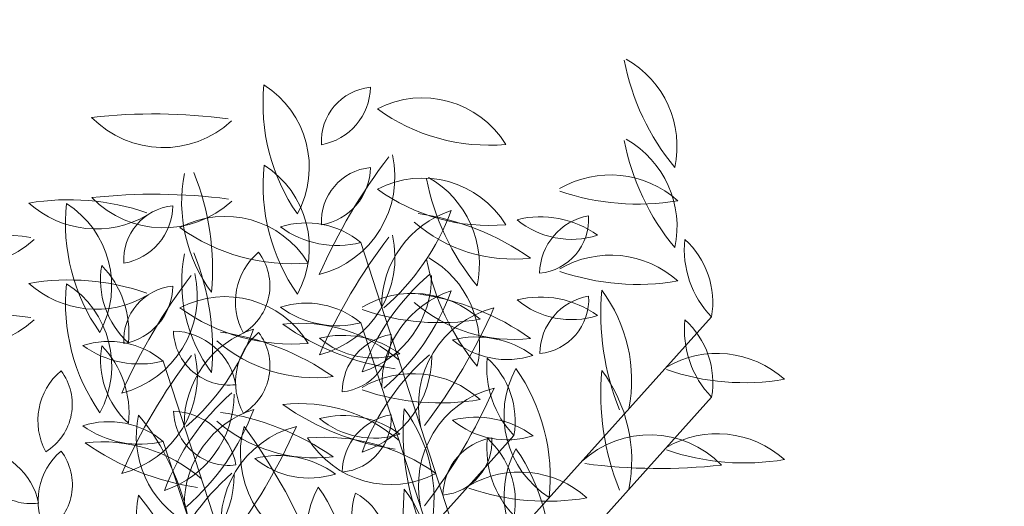
# Model space of a CAD drawing. Units: millimetres. Extents: x -308 to 2287, y 239 to 1402.
# Drawn here: x -73 to -73, y 1321 to 1321 of the extents above; entities that cross this region are included whole.
import ezdxf

# ---------------------------------------------------------------- set-up
doc = ezdxf.new("R2010")
doc.units = ezdxf.units.MM
doc.layers.get('0').update_dxf_attribs({"color": 250})
doc.layers.add('Arredi', color=165, linetype='Continuous', lineweight=9)
doc.layers.add('DimLin', color=251, linetype='Continuous')
doc.layers.add('LinkDimLin', color=251, linetype='Continuous')
doc.dimstyles.new('Copy of السايت ابعاد', dxfattribs={"dimscale": 1.8, "dimtxt": 0.17, "dimasz": 0.08, "dimexe": 1.25, "dimexo": 0.625, "dimgap": 0, "dimtad": 1, "dimtoh": 1, "dimzin": 1, "dimtxsty": 'Standard', "dimblk1": 'ARCHTICK', "dimblk2": 'OBLIQUE', "dimsah": 1, "dimcen": 0.1, "dimse1": 1, "dimse2": 1, "dimclrd": 256, "dimadec": 0, "dimazin": 0, "dimtfac": 1, "dimtmove": 0, "dimatfit": 2, "dimldrblk": 'OBLIQUE', "dimfxl": 1, "dimarcsym": 1})

# ---------------------------------------------------------------- blocks, each defined once
blk = doc.blocks.new('657yhji8')
at = {"layer": 'Arredi', "color": 108}
for p, q in [((2152.028176711798, 886.959806547763), (2152.06309725122, 886.9927327276505)), ((2152.028176711798, 886.959806547763), (2152.06309725122, 886.9927327276505)), ((2152.018473431515, 886.9552111536923), (2152.053393970936, 886.9881373335793)), ((2152.018473431515, 886.9552111536923), (2152.053393970936, 886.9881373335793)), ((2152.05380903683, 886.9426692668718), (2152.088729576252, 886.9755954467587)), ((2152.05380903683, 886.9426692668718), (2152.088729576252, 886.9755954467587)), ((2152.044105756547, 886.9380738728009), (2152.079026295969, 886.9710000526883)), ((2152.044105756547, 886.9380738728009), (2152.079026295969, 886.9710000526883)), ((2152.028176711798, 886.959806547763), (2152.07415188974, 886.9460275634527)), ((2152.028176711798, 886.959806547763), (2152.07415188974, 886.9460275634527)), ((2152.05380903683, 886.9426692668718), (2152.099784214773, 886.9288902825618)), ((2152.05380903683, 886.9426692668718), (2152.099784214773, 886.9288902825618)), ((2152.044105756547, 886.9380738728009), (2152.090080934489, 886.9242948884918)), ((2152.044105756547, 886.9380738728009), (2152.090080934489, 886.9242948884918))]:
    blk.add_line(p, q, dxfattribs=at)
for centre, radius, start, end in [((2152.075451896115, 887.0277733719853), 0.0134383176895735, 159.6230409216992, 248.0716751262516), ((2152.075451896115, 887.0277733719853), 0.0134383176895735, 159.6230409216992, 248.0716751262516), ((2151.997442205589, 886.9923198060657), 0.0767424674652558, 17.84156587571838, 31.53055855720043), ((2151.997442205589, 886.9923198060657), 0.0767424674652558, 17.84156587571838, 31.53055855720043), ((2152.065748615831, 887.0231779779157), 0.0134383176895735, 159.6230409216992, 248.0716751262516), ((2152.065748615831, 887.0231779779157), 0.0134383176895735, 159.6230409216992, 248.0716751262516), ((2151.987738925307, 886.9877244119957), 0.0767424674652558, 17.84156587571838, 31.53055855720043), ((2151.987738925307, 886.9877244119957), 0.0767424674652558, 17.84156587571838, 31.53055855720043), ((2152.08741856394, 887.014148472686), 0.0134623668912272, 163.2921379616297, 235.5918183540469), ((2152.08741856394, 887.014148472686), 0.0134623668912272, 163.2921379616297, 235.5918183540469), ((2152.048304255791, 886.9996905063568), 0.0319910816598529, 6.278637085791642, 34.95400629937337), ((2152.048304255791, 886.9996905063568), 0.0319910816598529, 6.278637085791642, 34.95400629937337), ((2152.101084221147, 887.010636091094), 0.0134383176895735, 159.6230409216992, 248.0716751262516), ((2152.101084221147, 887.010636091094), 0.0134383176895735, 159.6230409216992, 248.0716751262516), ((2152.023074530622, 886.9751825251742), 0.0767424674652558, 17.84156587571838, 31.53055855720043), ((2152.023074530622, 886.9751825251742), 0.0767424674652558, 17.84156587571838, 31.53055855720043), ((2152.063681351625, 887.0150696175107), 0.0130524617108518, 266.7273101748408, 352.8689247925469), ((2152.0851332626, 886.9893205140221), 0.0255823146269353, 109.4070349557472, 150.1892000116208), ((2152.063681351625, 887.0150696175107), 0.0130524617108518, 266.7273101748408, 352.8689247925469), ((2152.0851332626, 886.9893205140221), 0.0255823146269353, 109.4070349557472, 150.1892000116208), ((2152.077715283655, 887.0095530786148), 0.0134623668912272, 163.2921379616297, 235.5918183540469), ((2152.077715283655, 887.0095530786148), 0.0134623668912272, 163.2921379616297, 235.5918183540469), ((2152.038600975508, 886.9950951122863), 0.0319910816598529, 6.278637085791642, 34.95400629937337), ((2152.038600975508, 886.9950951122863), 0.0319910816598529, 6.278637085791642, 34.95400629937337), ((2152.045036200795, 887.003711584441), 0.0074257723580092, 116.7636681414349, 212.4779330067502), ((2152.045036200795, 887.003711584441), 0.0074257723580092, 116.7636681414349, 212.4779330067502), ((2152.033680733211, 887.0068349665221), 0.0087454701530022, 305.6012846691385, 23.64031647905882), ((2152.033680733211, 887.0068349665221), 0.0087454701530022, 305.6012846691385, 23.64031647905882), ((2152.091380940864, 887.0060406970242), 0.0134383176895735, 159.6230409216992, 248.0716751262516), ((2152.091380940864, 887.0060406970242), 0.0134383176895735, 159.6230409216992, 248.0716751262516), ((2152.013371250338, 886.9705871311045), 0.0767424674652558, 17.84156587571838, 31.53055855720043), ((2152.013371250338, 886.9705871311045), 0.0767424674652558, 17.84156587571838, 31.53055855720043), ((2152.075429982317, 886.9847251199513), 0.0255823146269353, 109.4070349557472, 150.1892000116208), ((2152.053978071342, 887.0104742234398), 0.0130524617108518, 266.7273101748408, 352.8689247925469), ((2152.075429982317, 886.9847251199513), 0.0255823146269353, 109.4070349557472, 150.1892000116208), ((2152.053978071342, 887.0104742234398), 0.0130524617108518, 266.7273101748408, 352.8689247925469), ((2152.052472097723, 886.9965823696393), 0.0087454701530022, 65.60128466914432, 143.6403164790501), ((2152.052472097723, 886.9965823696393), 0.0087454701530022, 65.60128466914432, 143.6403164790501), ((2152.059012187802, 887.0102195396244), 0.0129742496902235, 289.3309821888443, 339.3180083438347), ((2152.07419759812, 886.994671775094), 0.0113810510412219, 105.5304677006998, 163.1185228319706), ((2152.059012187802, 887.0102195396244), 0.0129742496902235, 289.3309821888443, 339.3180083438347), ((2152.07419759812, 886.994671775094), 0.0113810510412219, 105.5304677006998, 163.1185228319706), ((2152.04949929216, 887.0079781840791), 0.0074257723580092, 236.7636681414372, 332.4779330067512), ((2152.04949929216, 887.0079781840791), 0.0074257723580092, 236.7636681414372, 332.4779330067512), ((2152.073134663979, 887.0009535244541), 0.0129742496902235, 169.3309821888618, 219.318008343838), ((2152.073134663979, 887.0009535244541), 0.0129742496902235, 169.3309821888618, 219.318008343838), ((2152.052077199764, 886.9955764556163), 0.0113810510412219, 345.5304677006803, 43.1185228319923), ((2152.052077199764, 886.9955764556163), 0.0113810510412219, 345.5304677006803, 43.1185228319923), ((2152.07618219068, 886.9967122833116), 0.0072688238579453, 30.86959911371519, 118.7991693555557), ((2152.07618219068, 886.9967122833116), 0.0072688238579453, 30.86959911371519, 118.7991693555557), ((2152.079146658129, 887.0076492728372), 0.0079164823416158, 215.2345819600965, 294.4341865091577), ((2152.079146658129, 887.0076492728372), 0.0079164823416158, 215.2345819600965, 294.4341865091577), ((2152.04276881744, 886.9919869755687), 0.0087454701530022, 65.60128466914432, 143.6403164790501), ((2152.04276881744, 886.9919869755687), 0.0087454701530022, 65.60128466914432, 143.6403164790501), ((2152.064494317837, 886.9900763810233), 0.0113810510412219, 105.5304677006998, 163.1185228319706), ((2152.049308907518, 887.0056241455542), 0.0129742496902235, 289.3309821888443, 339.3180083438347), ((2152.064494317837, 886.9900763810233), 0.0113810510412219, 105.5304677006998, 163.1185228319706), ((2152.049308907518, 887.0056241455542), 0.0129742496902235, 289.3309821888443, 339.3180083438347), ((2152.091996747032, 886.9813464478792), 0.0201696743124673, 104.3453068525134, 151.9897374214777), ((2152.091996747032, 886.9813464478792), 0.0201696743124673, 104.3453068525134, 151.9897374214777), ((2152.039796011878, 887.003382790009), 0.0074257723580092, 236.7636681414372, 332.4779330067512), ((2152.039796011878, 887.003382790009), 0.0074257723580092, 236.7636681414372, 332.4779330067512), ((2152.066478910398, 886.9921168892415), 0.0072688238579453, 30.86959911371519, 118.7991693555557), ((2152.066478910398, 886.9921168892415), 0.0072688238579453, 30.86959911371519, 118.7991693555557), ((2152.062141122912, 887.023468607192), 0.0348020461519839, 290.2552176043978, 317.144845265732), ((2152.062141122912, 887.023468607192), 0.0348020461519839, 290.2552176043978, 317.144845265732), ((2152.063431383696, 886.996358130384), 0.0129742496902235, 169.3309821888618, 219.318008343838), ((2152.063431383696, 886.996358130384), 0.0129742496902235, 169.3309821888618, 219.318008343838), ((2152.042373919482, 886.9909810615454), 0.0113810510412219, 345.5304677006803, 43.1185228319923), ((2152.042373919482, 886.9909810615454), 0.0113810510412219, 345.5304677006803, 43.1185228319923), ((2152.069443377845, 887.0030538787663), 0.0079164823416158, 215.2345819600965, 294.4341865091577), ((2152.069443377845, 887.0030538787663), 0.0079164823416158, 215.2345819600965, 294.4341865091577), ((2152.105352321386, 886.9936502092155), 0.0255823146269353, 169.407034955755, 210.1892000116498), ((2152.105352321386, 886.9936502092155), 0.0255823146269353, 169.407034955755, 210.1892000116498), ((2152.072326988155, 886.9879468610973), 0.0130524617108518, 326.7273101748164, 52.8689247925539), ((2152.072326988155, 886.9879468610973), 0.0130524617108518, 326.7273101748164, 52.8689247925539), ((2152.083044225512, 886.9916192533769), 0.0348020461519839, 170.2552176043887, 197.1448452657415), ((2152.083044225512, 886.9916192533769), 0.0348020461519839, 170.2552176043887, 197.1448452657415), ((2152.031637553427, 886.9868246041002), 0.0201696743124673, 344.3453068525134, 31.98973742147466), ((2152.031637553427, 886.9868246041002), 0.0201696743124673, 344.3453068525134, 31.98973742147466), ((2152.058909329778, 886.9192071721827), 0.0767424674652558, 77.84156587570442, 91.53055855718958), ((2152.058909329778, 886.9192071721827), 0.0767424674652558, 77.84156587570442, 91.53055855718958), ((2152.067210486301, 887.0044923288788), 0.0134383176895735, 219.6230409217057, 308.0716751262445), ((2152.067210486301, 887.0044923288788), 0.0134383176895735, 219.6230409217057, 308.0716751262445), ((2152.08229346675, 886.9767510538086), 0.0201696743124673, 104.3453068525134, 151.9897374214777), ((2152.08229346675, 886.9767510538086), 0.0201696743124673, 104.3453068525134, 151.9897374214777), ((2152.110765587632, 886.9721832331306), 0.0255823146269353, 109.4070349557472, 150.1892000116208), ((2152.089313676658, 886.9979323366192), 0.0130524617108518, 266.7273101748408, 352.8689247925469), ((2152.110765587632, 886.9721832331306), 0.0255823146269353, 109.4070349557472, 150.1892000116208), ((2152.089313676658, 886.9979323366192), 0.0130524617108518, 266.7273101748408, 352.8689247925469), ((2152.052437842629, 887.0188732131222), 0.0348020461519839, 290.2552176043978, 317.144845265732), ((2152.052437842629, 887.0188732131222), 0.0348020461519839, 290.2552176043978, 317.144845265732), ((2152.070668525827, 886.9865743035514), 0.0074257723580092, 116.7636681414349, 212.4779330067502), ((2152.070668525827, 886.9865743035514), 0.0074257723580092, 116.7636681414349, 212.4779330067502), ((2152.059313058243, 886.9896976856327), 0.0087454701530022, 305.6012846691385, 23.64031647905882), ((2152.059313058243, 886.9896976856327), 0.0087454701530022, 305.6012846691385, 23.64031647905882), ((2152.095649041104, 886.9890548151462), 0.0255823146269353, 169.407034955755, 210.1892000116498), ((2152.095649041104, 886.9890548151462), 0.0255823146269353, 169.407034955755, 210.1892000116498), ((2152.062623707872, 886.9833514670278), 0.0130524617108518, 326.7273101748164, 52.8689247925539), ((2152.062623707872, 886.9833514670278), 0.0130524617108518, 326.7273101748164, 52.8689247925539), ((2152.058259429727, 886.9795413070748), 0.0134623668912272, 103.2921379616259, 175.5918183540709), ((2152.058259429727, 886.9795413070748), 0.0134623668912272, 103.2921379616259, 175.5918183540709), ((2152.026181309525, 887.0061863084192), 0.0319910816598529, 306.2786370857558, 334.9540062993927), ((2152.026181309525, 887.0061863084192), 0.0319910816598529, 306.2786370857558, 334.9540062993927), ((2152.079610396375, 886.9933369425485), 0.0130524617108518, 266.7273101748408, 352.8689247925469), ((2152.101062307349, 886.9675878390608), 0.0255823146269353, 109.4070349557472, 150.1892000116208), ((2152.079610396375, 886.9933369425485), 0.0130524617108518, 266.7273101748408, 352.8689247925469), ((2152.101062307349, 886.9675878390608), 0.0255823146269353, 109.4070349557472, 150.1892000116208), ((2152.049206049495, 886.914611778113), 0.0767424674652558, 77.84156587570442, 91.53055855718958), ((2152.049206049495, 886.914611778113), 0.0767424674652558, 77.84156587570442, 91.53055855718958), ((2152.057507206017, 886.9998969348093), 0.0134383176895735, 219.6230409217057, 308.0716751262445), ((2152.057507206017, 886.9998969348093), 0.0134383176895735, 219.6230409217057, 308.0716751262445), ((2152.048556149443, 886.9749459130051), 0.0134623668912272, 103.2921379616259, 175.5918183540709), ((2152.048556149443, 886.9749459130051), 0.0134623668912272, 103.2921379616259, 175.5918183540709), ((2152.016478029241, 887.0015909143493), 0.0319910816598529, 306.2786370857558, 334.9540062993927), ((2152.016478029241, 887.0015909143493), 0.0319910816598529, 306.2786370857558, 334.9540062993927), ((2152.060965245545, 886.9819789094804), 0.0074257723580092, 116.7636681414349, 212.4779330067502), ((2152.060965245545, 886.9819789094804), 0.0074257723580092, 116.7636681414349, 212.4779330067502), ((2152.049609777961, 886.9851022915615), 0.0087454701530022, 305.6012846691385, 23.64031647905882), ((2152.049609777961, 886.9851022915615), 0.0087454701530022, 305.6012846691385, 23.64031647905882), ((2152.062334031752, 886.9743884145582), 0.0134623668912272, 43.29213796161947, 115.5918183540599), ((2152.062334031752, 886.9743884145582), 0.0134623668912272, 43.29213796161947, 115.5918183540599), ((2152.078104422756, 886.9794450887488), 0.0087454701530022, 65.60128466914432, 143.6403164790501), ((2152.078104422756, 886.9794450887488), 0.0087454701530022, 65.60128466914432, 143.6403164790501), ((2152.069370219697, 887.0154913822316), 0.0319910816598529, 246.2786370857722, 274.9540062993992), ((2152.069370219697, 887.0154913822316), 0.0319910816598529, 246.2786370857722, 274.9540062993992), ((2152.088032324335, 886.9819775238317), 0.0201696743124673, 164.3453068525134, 211.9897374214746), ((2152.088032324335, 886.9819775238317), 0.0201696743124673, 164.3453068525134, 211.9897374214746), ((2152.036625652248, 886.9771828745543), 0.0348020461519839, 350.2552176043886, 17.14484526574142), ((2152.036625652248, 886.9771828745543), 0.0348020461519839, 350.2552176043886, 17.14484526574142), ((2152.075131617192, 886.9908409031889), 0.0074257723580092, 236.7636681414372, 332.4779330067512), ((2152.075131617192, 886.9908409031889), 0.0074257723580092, 236.7636681414372, 332.4779330067512), ((2152.098766989012, 886.9838162435635), 0.0129742496902235, 169.3309821888618, 219.318008343838), ((2152.098766989012, 886.9838162435635), 0.0129742496902235, 169.3309821888618, 219.318008343838), ((2152.077709524797, 886.9784391747247), 0.0113810510412219, 345.5304677006803, 43.1185228319923), ((2152.077709524797, 886.9784391747247), 0.0113810510412219, 345.5304677006803, 43.1185228319923), ((2152.101814515712, 886.9795750024214), 0.0072688238579453, 30.86959911371519, 118.7991693555557), ((2152.101814515712, 886.9795750024214), 0.0072688238579453, 30.86959911371519, 118.7991693555557), ((2152.050299658065, 886.9533107457005), 0.0319910816598529, 66.27863708577223, 94.95400629939921), ((2152.050299658065, 886.9533107457005), 0.0319910816598529, 66.27863708577223, 94.95400629939921), ((2152.05733584601, 886.994413713373), 0.0134623668912272, 223.2921379616195, 295.5918183540599), ((2152.05733584601, 886.994413713373), 0.0134623668912272, 223.2921379616195, 295.5918183540599), ((2152.10477898316, 886.9905119919459), 0.0079164823416158, 215.2345819600965, 294.4341865091577), ((2152.10477898316, 886.9905119919459), 0.0079164823416158, 215.2345819600965, 294.4341865091577), ((2152.068401142473, 886.9748496946786), 0.0087454701530022, 65.60128466914432, 143.6403164790501), ((2152.068401142473, 886.9748496946786), 0.0087454701530022, 65.60128466914432, 143.6403164790501), ((2152.052630751469, 886.9697930204883), 0.0134623668912272, 43.29213796161947, 115.5918183540599), ((2152.052630751469, 886.9697930204883), 0.0134623668912272, 43.29213796161947, 115.5918183540599), ((2152.078329044052, 886.9773821297612), 0.0201696743124673, 164.3453068525134, 211.9897374214746), ((2152.078329044052, 886.9773821297612), 0.0201696743124673, 164.3453068525134, 211.9897374214746), ((2152.026922371965, 886.9725874804843), 0.0348020461519839, 350.2552176043886, 17.14484526574142), ((2152.026922371965, 886.9725874804843), 0.0348020461519839, 350.2552176043886, 17.14484526574142), ((2152.065428336909, 886.9862455091179), 0.0074257723580092, 236.7636681414372, 332.4779330067512), ((2152.065428336909, 886.9862455091179), 0.0074257723580092, 236.7636681414372, 332.4779330067512), ((2152.092111235429, 886.9749796083502), 0.0072688238579453, 30.86959911371519, 118.7991693555557), ((2152.092111235429, 886.9749796083502), 0.0072688238579453, 30.86959911371519, 118.7991693555557), ((2152.059666939414, 887.0108959881618), 0.0319910816598529, 246.2786370857722, 274.9540062993992), ((2152.059666939414, 887.0108959881618), 0.0319910816598529, 246.2786370857722, 274.9540062993992), ((2152.089063708729, 886.9792208494928), 0.0129742496902235, 169.3309821888618, 219.318008343838), ((2152.089063708729, 886.9792208494928), 0.0129742496902235, 169.3309821888618, 219.318008343838), ((2152.068006244514, 886.9738437806543), 0.0113810510412219, 345.5304677006803, 43.1185228319923), ((2152.068006244514, 886.9738437806543), 0.0113810510412219, 345.5304677006803, 43.1185228319923), ((2152.095075702878, 886.9859165978755), 0.0079164823416158, 215.2345819600965, 294.4341865091577), ((2152.095075702878, 886.9859165978755), 0.0079164823416158, 215.2345819600965, 294.4341865091577), ((2152.130984646419, 886.9765129283246), 0.0255823146269353, 169.407034955755, 210.1892000116498), ((2152.130984646419, 886.9765129283246), 0.0255823146269353, 169.407034955755, 210.1892000116498), ((2152.097959313187, 886.9708095802063), 0.0130524617108518, 326.7273101748164, 52.8689247925539), ((2152.097959313187, 886.9708095802063), 0.0130524617108518, 326.7273101748164, 52.8689247925539), ((2152.040596377782, 886.9487153516295), 0.0319910816598529, 66.27863708577223, 94.95400629939921), ((2152.040596377782, 886.9487153516295), 0.0319910816598529, 66.27863708577223, 94.95400629939921), ((2152.047632565727, 886.9898183193028), 0.0134623668912272, 223.2921379616195, 295.5918183540599), ((2152.047632565727, 886.9898183193028), 0.0134623668912272, 223.2921379616195, 295.5918183540599), ((2152.108676550545, 886.9744819724848), 0.0348020461519839, 170.2552176043887, 197.1448452657415), ((2152.108676550545, 886.9744819724848), 0.0348020461519839, 170.2552176043887, 197.1448452657415), ((2152.057269878459, 886.9696873232087), 0.0201696743124673, 344.3453068525134, 31.98973742147466), ((2152.057269878459, 886.9696873232087), 0.0201696743124673, 344.3453068525134, 31.98973742147466), ((2152.062050446645, 886.9659503099773), 0.0134383176895735, 99.62304092170828, 188.0716751262449), ((2152.062050446645, 886.9659503099773), 0.0134383176895735, 99.62304092170828, 188.0716751262449), ((2151.99234191264, 887.0157819007536), 0.0767424674652558, 317.8415658757268, 331.5305585571771), ((2151.99234191264, 887.0157819007536), 0.0767424674652558, 317.8415658757268, 331.5305585571771), ((2152.084541654811, 886.9020698912916), 0.0767424674652558, 77.84156587570442, 91.53055855718958), ((2152.084541654811, 886.9020698912916), 0.0767424674652558, 77.84156587570442, 91.53055855718958), ((2152.092842811333, 886.9873550479881), 0.0134383176895735, 219.6230409217057, 308.0716751262445), ((2152.092842811333, 886.9873550479881), 0.0134383176895735, 219.6230409217057, 308.0716751262445), ((2152.052459391462, 886.9643097990534), 0.0134383176895735, 39.62304092170572, 128.0716751262445), ((2152.052459391462, 886.9643097990534), 0.0134383176895735, 39.62304092170572, 128.0716751262445), ((2152.067592677997, 886.973225672315), 0.0113810510412219, 165.5304677006804, 223.1185228319923), ((2152.067592677997, 886.973225672315), 0.0113810510412219, 165.5304677006804, 223.1185228319923), ((2152.046535213781, 886.967848603477), 0.0129742496902235, 349.3309821888619, 39.31800834383812), ((2152.046535213781, 886.967848603477), 0.0129742496902235, 349.3309821888619, 39.31800834383812), ((2152.098973270262, 886.9698865784146), 0.0348020461519839, 170.2552176043887, 197.1448452657415), ((2152.098973270262, 886.9698865784146), 0.0348020461519839, 170.2552176043887, 197.1448452657415), ((2152.047566598176, 886.9650919291385), 0.0201696743124673, 344.3453068525134, 31.98973742147466), ((2152.047566598176, 886.9650919291385), 0.0201696743124673, 344.3453068525134, 31.98973742147466), ((2152.121281366136, 886.9719175342548), 0.0255823146269353, 169.407034955755, 210.1892000116498), ((2152.121281366136, 886.9719175342548), 0.0255823146269353, 169.407034955755, 210.1892000116498), ((2152.088256032905, 886.9662141861363), 0.0130524617108518, 326.7273101748164, 52.8689247925539), ((2152.088256032905, 886.9662141861363), 0.0130524617108518, 326.7273101748164, 52.8689247925539), ((2152.060760547984, 887.0495949557496), 0.0767424674652558, 257.8415658757044, 271.5305585571896), ((2152.060760547984, 887.0495949557496), 0.0767424674652558, 257.8415658757044, 271.5305585571896), ((2152.085815400027, 886.9722837657841), 0.0113810510412219, 165.5304677006804, 223.1185228319923), ((2152.085815400027, 886.9722837657841), 0.0113810510412219, 165.5304677006804, 223.1185228319923), ((2152.064757935812, 886.9669066969467), 0.0129742496902235, 349.3309821888619, 39.31800834383812), ((2152.064757935812, 886.9669066969467), 0.0129742496902235, 349.3309821888619, 39.31800834383812), ((2152.074838374528, 886.8974744972206), 0.0767424674652558, 77.84156587570442, 91.53055855718958), ((2152.074838374528, 886.8974744972206), 0.0767424674652558, 77.84156587570442, 91.53055855718958), ((2152.08313953105, 886.982759653918), 0.0134383176895735, 219.6230409217057, 308.0716751262445), ((2152.08313953105, 886.982759653918), 0.0134383176895735, 219.6230409217057, 308.0716751262445), ((2152.073377989629, 886.9606386651117), 0.0134623668912272, 343.2921379616297, 55.59181835404689), ((2152.073377989629, 886.9606386651117), 0.0134623668912272, 343.2921379616297, 55.59181835404689), ((2152.072975214639, 886.9637179859433), 0.0130524617108518, 146.7273101748112, 232.8689247925539), ((2152.072975214639, 886.9637179859433), 0.0130524617108518, 146.7273101748112, 232.8689247925539), ((2152.039949881407, 886.9580146378247), 0.0255823146269353, 349.407034955755, 30.18920001164979), ((2152.039949881407, 886.9580146378247), 0.0255823146269353, 349.407034955755, 30.18920001164979), ((2152.076112119744, 886.9676883717145), 0.0113810510412219, 165.5304677006804, 223.1185228319923), ((2152.076112119744, 886.9676883717145), 0.0113810510412219, 165.5304677006804, 223.1185228319923), ((2152.05505465553, 886.9623113028772), 0.0129742496902235, 349.3309821888619, 39.31800834383812), ((2152.05505465553, 886.9623113028772), 0.0129742496902235, 349.3309821888619, 39.31800834383812), ((2152.112492297776, 886.9750966314409), 0.0319910816598529, 186.2786370857916, 214.9540062993734), ((2152.112492297776, 886.9750966314409), 0.0319910816598529, 186.2786370857916, 214.9540062993734), ((2152.087966356783, 886.9572511336664), 0.0134623668912272, 43.29213796161947, 115.5918183540599), ((2152.087966356783, 886.9572511336664), 0.0134623668912272, 43.29213796161947, 115.5918183540599), ((2152.119120893271, 886.9454785386226), 0.0319910816598529, 126.2786370857558, 154.9540062993927), ((2152.119120893271, 886.9454785386226), 0.0319910816598529, 126.2786370857558, 154.9540062993927), ((2152.087042773067, 886.9721235399661), 0.0134623668912272, 283.2921379616259, 355.5918183540579), ((2152.087042773067, 886.9721235399661), 0.0134623668912272, 283.2921379616259, 355.5918183540579), ((2152.072883446233, 886.9621203357201), 0.0079164823416158, 35.23458196009652, 114.4341865091577), ((2152.072883446233, 886.9621203357201), 0.0079164823416158, 35.23458196009652, 114.4341865091577), ((2152.07584791368, 886.9730573252455), 0.0072688238579453, 210.8695991137152, 298.7991693555557), ((2152.07584791368, 886.9730573252455), 0.0072688238579453, 210.8695991137152, 298.7991693555557), ((2152.09500254473, 886.9983541013407), 0.0319910816598529, 246.2786370857722, 274.9540062993992), ((2152.09500254473, 886.9983541013407), 0.0319910816598529, 246.2786370857722, 274.9540062993992), ((2152.113664649367, 886.9648402429407), 0.0201696743124673, 164.3453068525134, 211.9897374214746), ((2152.113664649367, 886.9648402429407), 0.0201696743124673, 164.3453068525134, 211.9897374214746), ((2152.062257977281, 886.9600455936638), 0.0348020461519839, 350.2552176043886, 17.14484526574142), ((2152.062257977281, 886.9600455936638), 0.0348020461519839, 350.2552176043886, 17.14484526574142), ((2152.075931983097, 886.9361734648091), 0.0319910816598529, 66.27863708577223, 94.95400629939921), ((2152.075931983097, 886.9361734648091), 0.0319910816598529, 66.27863708577223, 94.95400629939921), ((2152.082968171042, 886.9772764324822), 0.0134623668912272, 223.2921379616195, 295.5918183540599), ((2152.082968171042, 886.9772764324822), 0.0134623668912272, 223.2921379616195, 295.5918183540599), ((2152.055988526135, 886.9537325104211), 0.0130524617108518, 86.72731017481472, 172.8689247925469), ((2152.055988526135, 886.9537325104211), 0.0130524617108518, 86.72731017481472, 172.8689247925469), ((2152.034536615163, 886.9794816139114), 0.0255823146269353, 289.4070349557472, 330.1892000116208), ((2152.034536615163, 886.9794816139114), 0.0255823146269353, 289.4070349557472, 330.1892000116208), ((2152.102789017493, 886.9705012373703), 0.0319910816598529, 186.2786370857916, 214.9540062993734), ((2152.102789017493, 886.9705012373703), 0.0319910816598529, 186.2786370857916, 214.9540062993734), ((2152.063674709345, 886.9560432710405), 0.0134623668912272, 343.2921379616297, 55.59181835404689), ((2152.063674709345, 886.9560432710405), 0.0134623668912272, 343.2921379616297, 55.59181835404689), ((2152.109417612987, 886.9408831445521), 0.0319910816598529, 126.2786370857558, 154.9540062993927), ((2152.109417612987, 886.9408831445521), 0.0319910816598529, 126.2786370857558, 154.9540062993927), ((2152.077339492784, 886.9675281458954), 0.0134623668912272, 283.2921379616259, 355.5918183540579), ((2152.077339492784, 886.9675281458954), 0.0134623668912272, 283.2921379616259, 355.5918183540579), ((2152.063180165949, 886.9575249416494), 0.0079164823416158, 35.23458196009652, 114.4341865091577), ((2152.063180165949, 886.9575249416494), 0.0079164823416158, 35.23458196009652, 114.4341865091577), ((2152.078263076501, 886.952655739597), 0.0134623668912272, 43.29213796161947, 115.5918183540599), ((2152.078263076501, 886.952655739597), 0.0134623668912272, 43.29213796161947, 115.5918183540599), ((2152.103961369085, 886.9602448488707), 0.0201696743124673, 164.3453068525134, 211.9897374214746), ((2152.103961369085, 886.9602448488707), 0.0201696743124673, 164.3453068525134, 211.9897374214746), ((2152.052554696998, 886.9554501995932), 0.0348020461519839, 350.2552176043886, 17.14484526574142), ((2152.052554696998, 886.9554501995932), 0.0348020461519839, 350.2552176043886, 17.14484526574142), ((2152.066144633397, 886.9684619311748), 0.0072688238579453, 210.8695991137152, 298.7991693555557), ((2152.066144633397, 886.9684619311748), 0.0072688238579453, 210.8695991137152, 298.7991693555557), ((2152.085299264446, 886.9937587072708), 0.0319910816598529, 246.2786370857722, 274.9540062993992), ((2152.085299264446, 886.9937587072708), 0.0319910816598529, 246.2786370857722, 274.9540062993992), ((2152.066228702814, 886.9315780707384), 0.0319910816598529, 66.27863708577223, 94.95400629939921), ((2152.066228702814, 886.9315780707384), 0.0319910816598529, 66.27863708577223, 94.95400629939921), ((2152.07326489076, 886.9726810384124), 0.0134623668912272, 223.2921379616195, 295.5918183540599), ((2152.07326489076, 886.9726810384124), 0.0134623668912272, 223.2921379616195, 295.5918183540599), ((2152.05082687735, 886.9620706088532), 0.0072688238579453, 270.8695991137287, 358.799169355543), ((2152.058816354397, 886.9540348099713), 0.0079164823416158, 95.23458196009616, 174.4341865091477), ((2152.05082687735, 886.9620706088532), 0.0072688238579453, 270.8695991137287, 358.799169355543), ((2152.058816354397, 886.9540348099713), 0.0079164823416158, 95.23458196009616, 174.4341865091477), ((2152.08316107988, 886.9281962398495), 0.0348020461519839, 110.2552176043978, 137.1448452657321), ((2152.08316107988, 886.9281962398495), 0.0348020461519839, 110.2552176043978, 137.1448452657321), ((2152.05330545576, 886.9703183991618), 0.0201696743124673, 284.3453068525134, 331.9897374214777), ((2152.05330545576, 886.9703183991618), 0.0201696743124673, 284.3453068525134, 331.9897374214777), ((2152.078091716495, 886.9471725181605), 0.0134383176895735, 39.62304092170572, 128.0716751262445), ((2152.078091716495, 886.9471725181605), 0.0134383176895735, 39.62304092170572, 128.0716751262445), ((2152.093225003029, 886.9560883914238), 0.0113810510412219, 165.5304677006804, 223.1185228319923), ((2152.093225003029, 886.9560883914238), 0.0113810510412219, 165.5304677006804, 223.1185228319923), ((2152.072167538814, 886.9507113225859), 0.0129742496902235, 349.3309821888619, 39.31800834383812), ((2152.072167538814, 886.9507113225859), 0.0129742496902235, 349.3309821888619, 39.31800834383812), ((2152.086392873015, 887.0324576748585), 0.0767424674652558, 257.8415658757044, 271.5305585571896), ((2152.086392873015, 887.0324576748585), 0.0767424674652558, 257.8415658757044, 271.5305585571896), ((2152.11144772506, 886.9551464848938), 0.0113810510412219, 165.5304677006804, 223.1185228319923), ((2152.11144772506, 886.9551464848938), 0.0113810510412219, 165.5304677006804, 223.1185228319923), ((2152.090390260845, 886.9497694160559), 0.0129742496902235, 349.3309821888619, 39.31800834383812), ((2152.090390260845, 886.9497694160559), 0.0129742496902235, 349.3309821888619, 39.31800834383812), ((2152.073457799598, 886.923600845779), 0.0348020461519839, 110.2552176043978, 137.1448452657321), ((2152.073457799598, 886.923600845779), 0.0348020461519839, 110.2552176043978, 137.1448452657321), ((2152.043602175478, 886.9657230050916), 0.0201696743124673, 284.3453068525134, 331.9897374214777), ((2152.043602175478, 886.9657230050916), 0.0201696743124673, 284.3453068525134, 331.9897374214777), ((2152.068388436212, 886.9425771240898), 0.0134383176895735, 39.62304092170572, 128.0716751262445), ((2152.068388436212, 886.9425771240898), 0.0134383176895735, 39.62304092170572, 128.0716751262445), ((2152.099010314661, 886.9435013842203), 0.0134623668912272, 343.2921379616297, 55.59181835404689), ((2152.099010314661, 886.9435013842203), 0.0134623668912272, 343.2921379616297, 55.59181835404689), ((2152.083521722746, 886.9514929973539), 0.0113810510412219, 165.5304677006804, 223.1185228319923), ((2152.083521722746, 886.9514929973539), 0.0113810510412219, 165.5304677006804, 223.1185228319923), ((2152.062464258531, 886.9461159285161), 0.0129742496902235, 349.3309821888619, 39.31800834383812), ((2152.062464258531, 886.9461159285161), 0.0129742496902235, 349.3309821888619, 39.31800834383812), ((2152.086290014992, 886.9414453074155), 0.0129742496902235, 109.3309821888443, 159.3180083438347), ((2152.071104604674, 886.9569930719467), 0.0113810510412219, 285.5304677006999, 343.1185228319706), ((2152.086290014992, 886.9414453074155), 0.0129742496902235, 109.3309821888443, 159.3180083438347), ((2152.071104604674, 886.9569930719467), 0.0113810510412219, 285.5304677006999, 343.1185228319706), ((2152.101744444777, 886.9505510908234), 0.0113810510412219, 165.5304677006804, 223.1185228319923), ((2152.101744444777, 886.9505510908234), 0.0113810510412219, 165.5304677006804, 223.1185228319923), ((2152.080686980561, 886.9451740219861), 0.0129742496902235, 349.3309821888619, 39.31800834383812), ((2152.080686980561, 886.9451740219861), 0.0129742496902235, 349.3309821888619, 39.31800834383812), ((2152.138124622809, 886.9579593505508), 0.0319910816598529, 186.2786370857916, 214.9540062993734), ((2152.138124622809, 886.9579593505508), 0.0319910816598529, 186.2786370857916, 214.9540062993734), ((2152.144753218303, 886.9283412577315), 0.0319910816598529, 126.2786370857558, 154.9540062993927), ((2152.144753218303, 886.9283412577315), 0.0319910816598529, 126.2786370857558, 154.9540062993927), ((2152.112675098099, 886.9549862590748), 0.0134623668912272, 283.2921379616259, 355.5918183540579), ((2152.112675098099, 886.9549862590748), 0.0134623668912272, 283.2921379616259, 355.5918183540579), ((2152.076689592733, 887.0278622807872), 0.0767424674652558, 257.8415658757044, 271.5305585571896), ((2152.076689592733, 887.0278622807872), 0.0767424674652558, 257.8415658757044, 271.5305585571896), ((2152.066155544666, 886.9440155742036), 0.0079164823416158, 35.23458196009652, 114.4341865091577), ((2152.066155544666, 886.9440155742036), 0.0079164823416158, 35.23458196009652, 114.4341865091577), ((2152.098515771264, 886.9449830548294), 0.0079164823416158, 35.23458196009652, 114.4341865091577), ((2152.098515771264, 886.9449830548294), 0.0079164823416158, 35.23458196009652, 114.4341865091577), ((2152.101480238713, 886.9559200443538), 0.0072688238579453, 210.8695991137152, 298.7991693555557), ((2152.101480238713, 886.9559200443538), 0.0072688238579453, 210.8695991137152, 298.7991693555557), ((2152.069120012114, 886.9549525637285), 0.0072688238579453, 210.8695991137152, 298.7991693555557), ((2152.069120012114, 886.9549525637285), 0.0072688238579453, 210.8695991137152, 298.7991693555557), ((2152.081620851168, 886.9365952295298), 0.0130524617108518, 86.72731017481472, 172.8689247925469), ((2152.081620851168, 886.9365952295298), 0.0130524617108518, 86.72731017481472, 172.8689247925469), ((2152.060168940195, 886.9623443330203), 0.0255823146269353, 289.4070349557472, 330.1892000116208), ((2152.060168940195, 886.9623443330203), 0.0255823146269353, 289.4070349557472, 330.1892000116208), ((2152.128421342525, 886.9533639564798), 0.0319910816598529, 186.2786370857916, 214.9540062993734), ((2152.128421342525, 886.9533639564798), 0.0319910816598529, 186.2786370857916, 214.9540062993734), ((2152.089307034378, 886.9389059901491), 0.0134623668912272, 343.2921379616297, 55.59181835404689), ((2152.089307034378, 886.9389059901491), 0.0134623668912272, 343.2921379616297, 55.59181835404689), ((2152.135049938021, 886.9237458636618), 0.0319910816598529, 126.2786370857558, 154.9540062993927), ((2152.135049938021, 886.9237458636618), 0.0319910816598529, 126.2786370857558, 154.9540062993927), ((2152.102971817816, 886.950390865004), 0.0134623668912272, 283.2921379616259, 355.5918183540579), ((2152.102971817816, 886.950390865004), 0.0134623668912272, 283.2921379616259, 355.5918183540579), ((2152.06140132439, 886.952397677876), 0.0113810510412219, 285.5304677006999, 343.1185228319706), ((2152.07658673471, 886.9368499133448), 0.0129742496902235, 109.3309821888443, 159.3180083438347), ((2152.06140132439, 886.952397677876), 0.0113810510412219, 285.5304677006999, 343.1185228319706), ((2152.07658673471, 886.9368499133448), 0.0129742496902235, 109.3309821888443, 159.3180083438347), ((2152.096997947005, 886.9519743406845), 0.0319910816598529, 186.2786370857916, 214.9540062993734), ((2152.096997947005, 886.9519743406845), 0.0319910816598529, 186.2786370857916, 214.9540062993734), ((2152.057883638854, 886.9375163743554), 0.0134623668912272, 343.2921379616297, 55.59181835404689), ((2152.057883638854, 886.9375163743554), 0.0134623668912272, 343.2921379616297, 55.59181835404689), ((2152.088812490982, 886.9403876607585), 0.0079164823416158, 35.23458196009652, 114.4341865091577), ((2152.088812490982, 886.9403876607585), 0.0079164823416158, 35.23458196009652, 114.4341865091577), ((2152.09177695843, 886.9513246502834), 0.0072688238579453, 210.8695991137152, 298.7991693555557), ((2152.09177695843, 886.9513246502834), 0.0072688238579453, 210.8695991137152, 298.7991693555557), ((2152.071917570885, 886.9319998354595), 0.0130524617108518, 86.72731017481472, 172.8689247925469), ((2152.071917570885, 886.9319998354595), 0.0130524617108518, 86.72731017481472, 172.8689247925469), ((2152.050465659912, 886.9577489389499), 0.0255823146269353, 289.4070349557472, 330.1892000116208), ((2152.050465659912, 886.9577489389499), 0.0255823146269353, 289.4070349557472, 330.1892000116208), ((2152.108793404913, 886.9110589589586), 0.0348020461519839, 110.2552176043978, 137.1448452657321), ((2152.108793404913, 886.9110589589586), 0.0348020461519839, 110.2552176043978, 137.1448452657321), ((2152.078937780793, 886.953181118271), 0.0201696743124673, 284.3453068525134, 331.9897374214777), ((2152.078937780793, 886.953181118271), 0.0201696743124673, 284.3453068525134, 331.9897374214777), ((2152.09909012463, 886.9064635648879), 0.0348020461519839, 110.2552176043978, 137.1448452657321), ((2152.09909012463, 886.9064635648879), 0.0348020461519839, 110.2552176043978, 137.1448452657321), ((2152.06923450051, 886.9485857242003), 0.0201696743124673, 284.3453068525134, 331.9897374214777), ((2152.06923450051, 886.9485857242003), 0.0201696743124673, 284.3453068525134, 331.9897374214777), ((2152.069850306679, 886.9238914750549), 0.0134383176895735, 339.6230409216992, 68.07167512625166), ((2152.069850306679, 886.9238914750549), 0.0134383176895735, 339.6230409216992, 68.07167512625166), ((2152.096736929706, 886.9398557910555), 0.0113810510412219, 285.5304677006999, 343.1185228319706), ((2152.111922340025, 886.9243080265242), 0.0129742496902235, 109.3309821888443, 159.3180083438347), ((2152.096736929706, 886.9398557910555), 0.0113810510412219, 285.5304677006999, 343.1185228319706), ((2152.111922340025, 886.9243080265242), 0.0129742496902235, 109.3309821888443, 159.3180083438347), ((2152.147859997206, 886.9593450409752), 0.0767424674652558, 197.8415658757184, 211.5305585572004), ((2152.147859997206, 886.9593450409752), 0.0767424674652558, 197.8415658757184, 211.5305585572004), ((2152.102219059741, 886.9197126324542), 0.0129742496902235, 109.3309821888443, 159.3180083438347), ((2152.087033649423, 886.9352603969854), 0.0113810510412219, 285.5304677006999, 343.1185228319706), ((2152.102219059741, 886.9197126324542), 0.0129742496902235, 109.3309821888443, 159.3180083438347), ((2152.087033649423, 886.9352603969854), 0.0113810510412219, 285.5304677006999, 343.1185228319706), ((2152.122630272037, 886.9348370597937), 0.0319910816598529, 186.2786370857916, 214.9540062993734), ((2152.122630272037, 886.9348370597937), 0.0319910816598529, 186.2786370857916, 214.9540062993734), ((2152.083515963888, 886.920379093464), 0.0134623668912272, 343.2921379616297, 55.59181835404689), ((2152.083515963888, 886.920379093464), 0.0134623668912272, 343.2921379616297, 55.59181835404689), ((2152.073812683604, 886.9157836993928), 0.0134623668912272, 343.2921379616297, 55.59181835404689), ((2152.073812683604, 886.9157836993928), 0.0134623668912272, 343.2921379616297, 55.59181835404689), ((2152.112926991753, 886.9302416657233), 0.0319910816598529, 186.2786370857916, 214.9540062993734), ((2152.112926991753, 886.9302416657233), 0.0319910816598529, 186.2786370857916, 214.9540062993734)]:
    blk.add_arc(centre, radius, start, end, dxfattribs=at)
blk = doc.blocks.new('FERN')
at = {"color": 7, "lineweight": 25, "xscale": 0.7788945540563176, "yscale": 0.7788945540563176, "zscale": 0.7788945540563176, "rotation": 64.71657576479043}
blk.add_blockref('657yhji8', (-97.14875033270027, -1355.972710593816), dxfattribs=at)
blk = doc.blocks.new('_ArchTick')
at = {"color": 0, "linetype": 'ByBlock', "const_width": 0.15}
blk.add_lwpolyline([(-0.5, -0.5), (0.5, 0.5)], dxfattribs=at)
blk = doc.blocks.new('_Oblique')
at = {"color": 0, "linetype": 'ByBlock', "lineweight": -2}
blk.add_line((-0.5, -0.5), (0.5, 0.5), dxfattribs=at)
blk = doc.blocks.new('*D1126')
at = {"layer": 'Defpoints', "color": 0, "transparency": 16777216}
for p in [(-88.31603741695065, 1323.643364751049), (8.44144053453147, 1314.355503331825), (8.441440534536536, 1314.355503331825)]:
    blk.add_point(p, dxfattribs=at)
at = {"layer": 'DimLin', "lineweight": -2, "transparency": 16777216}
blk.add_line((8.441440534536534, 1323.643364751049), (8.441440534536536, 1314.355503331825), dxfattribs=at)
at = {"layer": 'DimLin', "lineweight": -2, "transparency": 16777216, "xscale": 0.144, "yscale": 0.144, "zscale": 0.144}
for name, p, rotation in [('_ArchTick', (8.441440534536534, 1323.643364751049), 90), ('_Oblique', (8.441440534536536, 1314.355503331825), 270)]:
    blk.add_blockref(name, p, dxfattribs=dict(at, rotation=rotation))
at = {"layer": 'DimLin', "color": 0, "transparency": 16777216, "insert": (8.262940534536906, 1318.999434041437), "char_height": 0.306, "attachment_point": 5, "rotation": 90}
blk.add_mtext('9,29', dxfattribs=at)

msp = doc.modelspace()

# ---------------------------------------------------------------- block references
at = {"layer": 'LinkDimLin'}
msp.add_blockref('FERN', (-66.91725275249019, 866.3111363764668), dxfattribs=at)

# ---------------------------------------------------------------- next in the draw order: dimensions: what is measured, and where the dimension line sits
at = {"layer": 'DimLin'}
dim = msp.add_linear_dim(base=(8.441440534536536, 1314.355503331825), p1=(-88.31603741695062, 1323.643364751049), p2=(8.441440534531466, 1314.355503331825), angle=90, dimstyle='Copy of السايت ابعاد', dxfattribs=at)
dim.commit()
dim.dimension.update_dxf_attribs({"geometry": '*D1126', "text_midpoint": (8.262940534536906, 1318.999434041437)})

doc.saveas('drawing.dxf')
